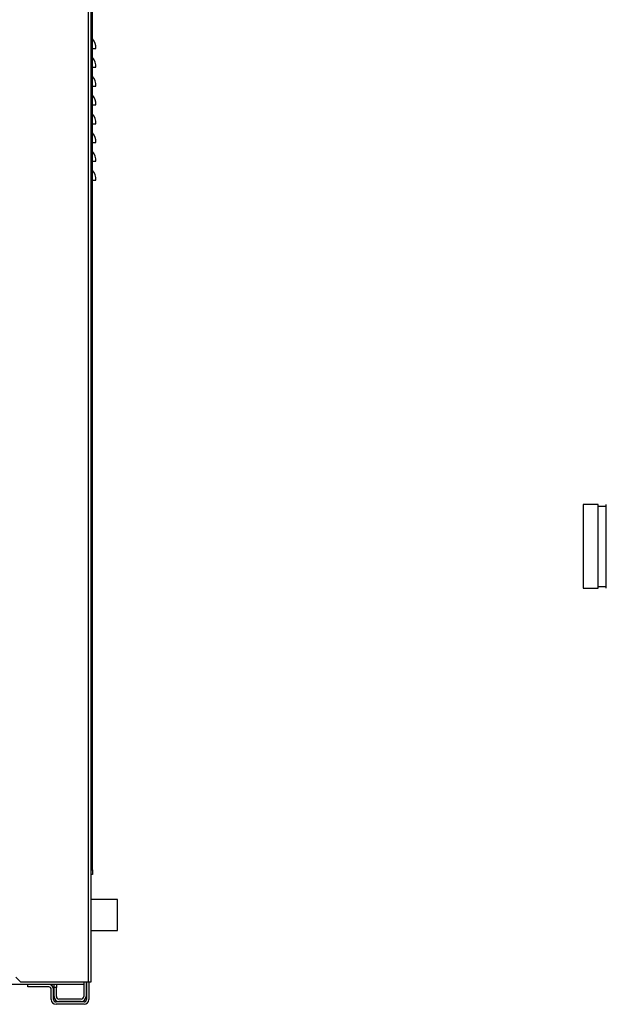
# Model space of a CAD drawing. Units: millimetres. Extents: x 316 to 24875, y -2658 to 4021.
# Drawn here: x 19609 to 20232, y 443 to 1491 of the extents above; entities that cross this region are included whole.
import ezdxf

# ---------------------------------------------------------------- set-up
doc = ezdxf.new("R2010")
doc.units = ezdxf.units.MM
for name, color, linetype in [('04813', 7, 'Continuous'), ('04835', 7, 'Continuous'), ('05006', 7, 'Continuous'), ('05085', 7, 'Continuous'), ('05086', 7, 'Continuous'), ('05088_02', 7, 'Continuous'), ('05290_01', 7, 'Continuous'), ('BROWN_180-220', 7, 'Continuous'), ('D4', 7, 'Continuous')]:
    doc.layers.add(name, color=color, linetype=linetype)

# ---------------------------------------------------------------- blocks, each defined once
blk = doc.blocks.new('SE1245')
at = {"layer": '05085', "color": 7, "linetype": 'Continuous'}
for p, q in [((18482.2, 448.4), (18482.2, 467.3)), ((18484.7, 448.4), (18484.7, 467.3)), ((18547.2, 464.3), (18524.8, 464.3)), ((18547.2, 461.8), (18524.8, 461.8)), ((18547.2, 461.8), (18547.2, 464.3)), ((19639.6, 464.3), (19617.2, 464.3)), ((19617.2, 461.8), (19617.2, 464.3)), ((19639.6, 461.8), (19617.2, 461.8)), ((19679.7, 467.3), (19679.7, 448.4)), ((19682.2, 467.3), (19682.2, 448.4)), ((18519.7, 459.2), (18519.7, 448.4)), ((18522.2, 459.2), (18522.2, 448.4)), ((19642.2, 448.4), (19642.2, 459.2)), ((19644.7, 448.4), (19644.7, 459.2)), ((18517.1, 445.8), (18487.3, 445.8)), ((18517.1, 443.3), (18487.3, 443.3)), ((19677.1, 445.8), (19647.3, 445.8)), ((19677.1, 443.3), (19647.3, 443.3))]:
    blk.add_line(p, q, dxfattribs=at)
for centre, radius, start, end in [((18524.8, 459.2), 5.1, 90, 180), ((18524.8, 459.2), 2.6, 90, 180), ((19639.6, 459.2), 5.1, 0, 90), ((19639.6, 459.2), 2.6, 0, 90), ((18487.3, 448.4), 5.1, 180, 270), ((18487.3, 448.4), 2.6, 180, 270), ((18517.1, 448.4), 2.6, 270, 0), ((18517.1, 448.4), 5.1, 270, 0), ((19647.3, 448.4), 5.1, 180, 270), ((19647.3, 448.4), 2.6, 180, 270), ((19677.1, 448.4), 2.6, 270, 0), ((19677.1, 448.4), 5.1, 270, 0)]:
    blk.add_arc(centre, radius, start, end, dxfattribs=at)
blk = doc.blocks.new('SE1246')
at = {"layer": '05086', "color": 7, "linetype": 'Continuous'}
for p, q in [((19645.2, 461.3), (19645.2, 464.3)), ((19645.2, 451.4), (19645.2, 461.3)), ((19647.7, 461.3), (19645.2, 461.3)), ((19647.7, 464.3), (19647.7, 461.3)), ((19647.7, 451.4), (19647.7, 461.3)), ((19676.7, 464.3), (19676.7, 451.4)), ((19679.2, 467.3), (19679.2, 451.4)), ((19674.1, 448.8), (19650.3, 448.8)), ((19674.1, 446.3), (19650.3, 446.3))]:
    blk.add_line(p, q, dxfattribs=at)
for centre, radius, start, end in [((19650.3, 451.4), 5.1, 180, 270), ((19650.3, 451.4), 2.6, 180, 270), ((19674.1, 451.4), 2.6, 270, 0), ((19674.1, 451.4), 5.1, 270, 0)]:
    blk.add_arc(centre, radius, start, end, dxfattribs=at)
blk = doc.blocks.new('SE1247')
at = {"layer": '05006', "color": 7, "linetype": 'Continuous'}
for p, q in [((18524.8, 464.3), (18487.3, 464.3)), ((19617.2, 464.3), (18547.2, 464.3)), ((19677.1, 464.3), (19639.6, 464.3))]:
    blk.add_line(p, q, dxfattribs=at)
blk = doc.blocks.new('SE1253')
at = {"layer": '05006', "color": 7, "linetype": 'Continuous'}
for p, q in [((18487.3, 464.3), (18487.3, 467.3)), ((19677.1, 464.3), (19677.1, 467.3))]:
    blk.add_line(p, q, dxfattribs=at)
for centre in [(19052.2, 506.8), (19082.2, 506.8), (19112.2, 506.8)]:
    blk.add_arc(centre, 3.5, 76.2709, 103.7291, dxfattribs=at)
blk = doc.blocks.new('SE1256')
at = {"layer": '04813', "color": 7, "linetype": 'Continuous'}
for p, q in [((19681.7, 467.3), (19681.7, 2037.8)), ((19684.7, 467.3), (19684.7, 2037.8)), ((19604.7, 472.3), (19609.7, 467.3)), ((19609.7, 467.3), (19681.7, 467.3)), ((19681.7, 467.3), (19684.7, 467.3))]:
    blk.add_line(p, q, dxfattribs=at)
blk = doc.blocks.new('SE1315')
at = {"layer": '05088_02', "color": 7, "linetype": 'Continuous'}
for p, q in [((19712.7, 554.8), (19684.7, 554.8)), ((19712.7, 521.8), (19712.7, 554.8)), ((19684.7, 521.8), (19712.7, 521.8))]:
    blk.add_line(p, q, dxfattribs=at)
blk = doc.blocks.new('SE1323')
at = {"layer": '04835', "color": 7, "linetype": 'Continuous'}
for p, q in [((19686.2, 586.3), (19686.2, 2026.3)), ((19684.7, 586.3), (19686.2, 586.3)), ((19686.2, 581.3), (19684.7, 581.3)), ((19686.2, 586.3), (19686.2, 581.3))]:
    blk.add_line(p, q, dxfattribs=at)
blk = doc.blocks.new('SE1329')
at = {"layer": '05290_01', "color": 7, "linetype": 'Continuous'}
for p, q in [((19686.2, 1460.3), (19689.7, 1460.3)), ((19686.2, 1440.3), (19689.7, 1440.3)), ((19686.2, 1420.3), (19689.7, 1420.3)), ((19686.2, 1400.3), (19689.7, 1400.3)), ((19686.2, 1380.3), (19689.7, 1380.3)), ((19686.2, 1360.3), (19689.7, 1360.3)), ((19686.2, 1340.3), (19689.7, 1340.3)), ((19686.2, 1320.3), (19689.7, 1320.3))]:
    blk.add_line(p, q, dxfattribs=at)
for centre in [(19672.8, 1460.3), (19672.8, 1440.3), (19672.8, 1420.3), (19672.8, 1400.3), (19672.8, 1380.3), (19672.8, 1360.3), (19672.8, 1340.3), (19672.8, 1320.3)]:
    blk.add_arc(centre, 16.9, 0, 37.5427, dxfattribs=at)
blk = doc.blocks.new('SE1382')
at = {"layer": 'D4', "color": 7, "linetype": 'Continuous'}
for p, q in [((20207.9, 975), (20207.9, 886.1)), ((20223.7, 975), (20207.9, 975)), ((20223.7, 886.1), (20223.7, 975)), ((20232.4, 886.1), (20232.4, 975)), ((20232.4, 973), (20223.7, 973)), ((20207.9, 886.1), (20223.7, 886.1)), ((20223.7, 888), (20232.4, 888))]:
    blk.add_line(p, q, dxfattribs=at)

msp = doc.modelspace()

# ---------------------------------------------------------------- block references
at = {"layer": 'BROWN_180-220'}
for name in ['SE1256', 'SE1323', 'SE1329', 'SE1382', 'SE1315', 'SE1253', 'SE1245', 'SE1247', 'SE1246']:
    msp.add_blockref(name, (0, 0), dxfattribs=at)

doc.saveas('drawing.dxf')
